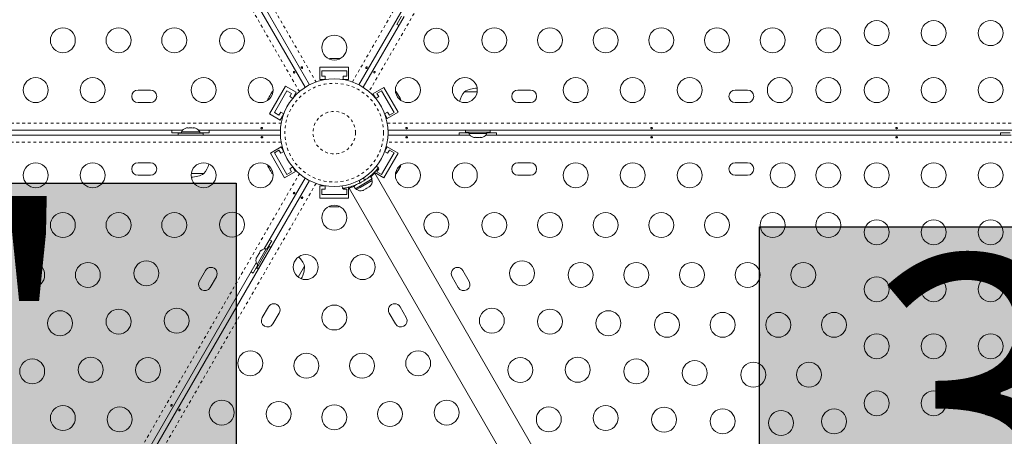
# Model space of a CAD drawing. Extents: x -72 to 465, y -56 to 565.
# Drawn here: x 152 to 187, y 245 to 260 of the extents above; entities that cross this region are included whole.
import ezdxf

# ---------------------------------------------------------------- set-up
doc = ezdxf.new("R2010")
doc.units = 0
doc.header["$LTSCALE"] = 0.125
doc.header["$MEASUREMENT"] = 0
doc.linetypes.add('PHANTOM', pattern=[0.5, 0.25, -0.05, 0.05, -0.05, 0.05, -0.05])
doc.layers.add('CONTOUR', color=7, linetype='CONTINUOUS')
doc.layers.add('HAUTEUR-PLATE-FORME', color=7, linetype='CONTINUOUS')
doc.styles.add('DIM', font='romans.shx')

msp = doc.modelspace()

# ---------------------------------------------------------------- hatches: boundary and pattern name
at = {"layer": 'HAUTEUR-PLATE-FORME', "true_color": 0xfcfcfc}
for points in [[(119.0476, 254.13225), (159.99783, 254.13225), (159.99783, 240.02653), (119.0476, 240.02653)], [(178.36738, 252.59819), (196.6027, 252.59819), (196.6027, 237.31701), (178.36738, 237.31701)]]:
    msp.add_hatch(color=7, dxfattribs=at).paths.add_polyline_path(points)

# ---------------------------------------------------------------- linework, layer by layer
at = {"layer": 'CONTOUR', "linetype": 'PHANTOM', "lineweight": 0}
for p, q in [((164.0781, 257.68279), (186.26003, 296.10301)), ((186.84379, 295.76598), (164.66187, 257.34576)), ((150.36287, 279.22827), (162.80216, 257.68279)), ((162.2184, 257.34576), (149.9737, 278.5542)), ((137.09102, 256.24076), (161.58043, 256.24076)), ((165.29984, 256.24076), (209.66369, 256.24076)), ((161.58043, 255.56669), (136.70185, 255.56669)), ((209.66369, 255.56669), (165.29984, 255.56669)), ((149.77911, 232.9162), (162.2184, 254.46169)), ((164.70721, 254.38316), (164.71552, 254.36876)), ((162.80216, 254.12465), (150.55746, 232.9162)), ((164.13175, 254.03173), (164.12345, 254.04611)), ((164.32171, 254.23192), (164.33499, 254.13712)), ((164.52263, 254.24545), (164.44717, 254.30435))]:
    msp.add_line(p, q, dxfattribs=at)
at = {"layer": 'CONTOUR', "linetype": 'Continuous', "lineweight": 15}
for p, q in [((186.46281, 295.95324), (164.3092, 257.58206)), ((162.57107, 257.58206), (150.21824, 278.97777)), ((150.11832, 278.8047), (162.42118, 257.49552)), ((164.45908, 257.49552), (165.89628, 259.98482)), ((165.80157, 259.99386), (165.63282, 259.70157)), ((162.94013, 258.20179), (163.94013, 258.20179)), ((162.94013, 258.20179), (162.94013, 257.76429)), ((163.27389, 258.50044), (163.3006, 258.5091)), ((163.31027, 258.5091), (163.27389, 258.50044)), ((163.3006, 258.5091), (163.29951, 258.5091)), ((163.31027, 258.5091), (163.3006, 258.5091)), ((163.38555, 258.5091), (163.31027, 258.5091)), ((163.39522, 258.50044), (163.38555, 258.5091)), ((163.40107, 258.5091), (163.38555, 258.5091)), ((163.42194, 258.5091), (163.39522, 258.50044)), ((163.40107, 258.5091), (163.41245, 258.5091)), ((163.41245, 258.5091), (163.42194, 258.5091)), ((163.52508, 258.5091), (163.42194, 258.5091)), ((163.56147, 258.50044), (163.52508, 258.5091)), ((163.52508, 258.5091), (163.53599, 258.5091)), ((163.53599, 258.5091), (163.5518, 258.5091)), ((163.5518, 258.5091), (163.56147, 258.50044)), ((163.58076, 258.5091), (163.5518, 258.5091)), ((163.94013, 258.20179), (163.94013, 257.76429)), ((163.00263, 258.07679), (163.87763, 258.07679)), ((163.00263, 257.88929), (163.00263, 258.07679)), ((163.12763, 257.88929), (163.00263, 257.88929)), ((163.12763, 257.76771), (163.12763, 257.88929)), ((163.75263, 257.88929), (163.75263, 257.76771)), ((163.87763, 257.88929), (163.75263, 257.88929)), ((163.87763, 258.07679), (163.87763, 257.88929)), ((161.1687, 256.56562), (161.7312, 257.5399)), ((161.7312, 257.5399), (162.11008, 257.32115)), ((162.94013, 257.76429), (163.1079, 257.76429)), ((163.77236, 257.76429), (163.94013, 257.76429)), ((156.99225, 257.39651), (156.55475, 257.39651)), ((161.15652, 257.15914), (161.11888, 257.09395)), ((161.16428, 257.17258), (161.15652, 257.15914)), ((161.16885, 257.16319), (161.15652, 257.15914)), ((161.16428, 257.17258), (161.16997, 257.18243)), ((161.17471, 257.19065), (161.16885, 257.16319)), ((161.16997, 257.18243), (161.17471, 257.19065)), ((161.22629, 257.27997), (161.17471, 257.19065)), ((161.25197, 257.30716), (161.22629, 257.27997)), ((161.22629, 257.27997), (161.23174, 257.28942)), ((161.23174, 257.28942), (161.23964, 257.30311)), ((161.25412, 257.32819), (161.23964, 257.30311)), ((161.23964, 257.30311), (161.25197, 257.30716)), ((161.33945, 256.61137), (161.77695, 257.36914)), ((161.77695, 257.36914), (161.93933, 257.27539)), ((161.93933, 257.27539), (161.87683, 257.16714)), ((161.87683, 257.16714), (161.98212, 257.10635)), ((161.99495, 257.12173), (162.11008, 257.32115)), ((165.18032, 257.48577), (164.80143, 257.26702)), ((164.80143, 257.26702), (164.88532, 257.12173)), ((164.89814, 257.10635), (165.00344, 257.16714)), ((164.94094, 257.27539), (165.10332, 257.36914)), ((165.00344, 257.16714), (164.94094, 257.27539)), ((165.10332, 257.36914), (165.54082, 256.61137)), ((165.18032, 257.48577), (165.68032, 256.61974)), ((165.60584, 257.34606), (165.62669, 257.32724)), ((165.63152, 257.31887), (165.60584, 257.34606)), ((165.62669, 257.32724), (165.62614, 257.32819)), ((165.63152, 257.31887), (165.62669, 257.32724)), ((165.66916, 257.25368), (165.63152, 257.31887)), ((165.66651, 257.24098), (165.66916, 257.25368)), ((165.68736, 257.22217), (165.66651, 257.24098)), ((165.67692, 257.24024), (165.66916, 257.25368)), ((165.67692, 257.24024), (165.68261, 257.23039)), ((165.68261, 257.23039), (165.68719, 257.22245)), ((165.73893, 257.13284), (165.68736, 257.22217)), ((168.01301, 257.34122), (168.45971, 257.34122)), ((170.32551, 257.39651), (169.88801, 257.39651)), ((177.95051, 257.39651), (177.51301, 257.39651)), ((156.55475, 256.95901), (156.99225, 256.95901)), ((161.11888, 257.09395), (161.10818, 257.05811)), ((161.10818, 257.05811), (161.11405, 257.08557)), ((161.11405, 257.08557), (161.1135, 257.08462)), ((161.11888, 257.09395), (161.11405, 257.08557)), ((165.74963, 257.09701), (165.73893, 257.13284)), ((165.73893, 257.13284), (165.74438, 257.12339)), ((165.74438, 257.12339), (165.75229, 257.10971)), ((165.75229, 257.10971), (165.74963, 257.09701)), ((165.76677, 257.08462), (165.75229, 257.10971)), ((169.88801, 256.95901), (170.32551, 256.95901)), ((177.51301, 256.95901), (177.95051, 256.95901)), ((161.1687, 256.56562), (161.54758, 256.34687)), ((161.50183, 256.51762), (161.33945, 256.61137)), ((161.56433, 256.62587), (161.50183, 256.51762)), ((161.54758, 256.34687), (161.66272, 256.54629)), ((161.66962, 256.56508), (161.56433, 256.62587)), ((165.31594, 256.62587), (165.21064, 256.56508)), ((165.21755, 256.54629), (165.30143, 256.40099)), ((165.68032, 256.61974), (165.30143, 256.40099)), ((165.37844, 256.51762), (165.31594, 256.62587)), ((165.54082, 256.61137), (165.37844, 256.51762)), ((136.84647, 255.81719), (161.55211, 255.81719)), ((158.11928, 255.99026), (139.67772, 255.99026)), ((157.74225, 255.90372), (158.07975, 255.90372)), ((157.961, 255.88322), (157.961, 255.82122)), ((157.961, 255.88322), (158.836, 255.88322)), ((157.961, 255.82122), (158.836, 255.82122)), ((158.07975, 255.93012), (158.07975, 255.88322)), ((158.71725, 255.93012), (158.07975, 255.93012)), ((158.211, 255.82122), (158.211, 255.81719)), ((158.2265, 256.06207), (158.25915, 256.07072)), ((158.25915, 256.07072), (158.2265, 256.06207)), ((158.3125, 256.07072), (158.25915, 256.07072)), ((158.3125, 256.06207), (158.3125, 256.07072)), ((158.34515, 256.07072), (158.3125, 256.06207)), ((158.45186, 256.07072), (158.34515, 256.07072)), ((158.4845, 256.06207), (158.45186, 256.07072)), ((158.4845, 256.07072), (158.4845, 256.06207)), ((158.53786, 256.07072), (158.4845, 256.07072)), ((158.5705, 256.06207), (158.53786, 256.07072)), ((158.53786, 256.07072), (158.5705, 256.06207)), ((158.586, 255.81719), (158.586, 255.82122)), ((161.55211, 255.99026), (158.67772, 255.99026)), ((158.71725, 255.88322), (158.71725, 255.93012)), ((158.71725, 255.90372), (159.05475, 255.90372)), ((158.836, 255.82122), (158.836, 255.88322)), ((209.63538, 255.99026), (165.32815, 255.99026)), ((165.32815, 255.81719), (168.20254, 255.81719)), ((168.16301, 255.90372), (167.82551, 255.90372)), ((168.04426, 255.98622), (168.04426, 255.92422)), ((168.91926, 255.98622), (168.04426, 255.98622)), ((168.91926, 255.92422), (168.04426, 255.92422)), ((168.16301, 255.92422), (168.16301, 255.87732)), ((168.16301, 255.87732), (168.80051, 255.87732)), ((168.29426, 255.99026), (168.29426, 255.98622)), ((168.66926, 255.98622), (168.66926, 255.99026)), ((168.76098, 255.81719), (187.20254, 255.81719)), ((168.80051, 255.87732), (168.80051, 255.92422)), ((169.13801, 255.90372), (168.80051, 255.90372)), ((168.91926, 255.92422), (168.91926, 255.98622)), ((187.16301, 255.90372), (186.82551, 255.90372)), ((168.30976, 255.74537), (168.34241, 255.73672)), ((168.34241, 255.73672), (168.30976, 255.74537)), ((168.34241, 255.73672), (168.39576, 255.73672)), ((168.39576, 255.74537), (168.42841, 255.73672)), ((168.39576, 255.73672), (168.39576, 255.74537)), ((168.42841, 255.73672), (168.53512, 255.73672)), ((168.53512, 255.73672), (168.56776, 255.74537)), ((168.56776, 255.74537), (168.56776, 255.73672)), ((168.56776, 255.73672), (168.62112, 255.73672)), ((168.65376, 255.74537), (168.62112, 255.73672)), ((168.62112, 255.73672), (168.65376, 255.74537)), ((161.19995, 255.1877), (161.57883, 255.40645)), ((161.69995, 254.32167), (161.19995, 255.1877)), ((161.33945, 255.19607), (161.50183, 255.28982)), ((161.77695, 254.4383), (161.33945, 255.19607)), ((161.50183, 255.28982), (161.56433, 255.18157)), ((161.56433, 255.18157), (161.66962, 255.24236)), ((161.66272, 255.26115), (161.57883, 255.40645)), ((165.54082, 255.19607), (165.10332, 254.4383)), ((165.68032, 255.1877), (165.18032, 254.32167)), ((165.21064, 255.24236), (165.31594, 255.18157)), ((165.30143, 255.40645), (165.21755, 255.26115)), ((165.68032, 255.1877), (165.30143, 255.40645)), ((165.31594, 255.18157), (165.37844, 255.28982)), ((165.37844, 255.28982), (165.54082, 255.19607)), ((156.99225, 254.84844), (156.55475, 254.84844)), ((164.92002, 254.72812), (164.98885, 254.67439)), ((165.76138, 254.71349), (165.77208, 254.74933)), ((165.77208, 254.74933), (165.76622, 254.72187)), ((170.32551, 254.84844), (169.88801, 254.84844)), ((177.95051, 254.84844), (177.51301, 254.84844)), ((156.55475, 254.41094), (156.99225, 254.41094)), ((158.86725, 254.46622), (158.42056, 254.46622)), ((161.1135, 254.72282), (161.12798, 254.69774)), ((161.12798, 254.69774), (161.13064, 254.71044)), ((161.13588, 254.68405), (161.12798, 254.69774)), ((161.13064, 254.71044), (161.14134, 254.6746)), ((161.14134, 254.6746), (161.13588, 254.68405)), ((161.14134, 254.6746), (161.19291, 254.58528)), ((161.19291, 254.58528), (161.21376, 254.56646)), ((161.19766, 254.57706), (161.19307, 254.585)), ((161.20334, 254.5672), (161.19766, 254.57706)), ((161.20334, 254.5672), (161.2111, 254.55376)), ((161.21376, 254.56646), (161.2111, 254.55376)), ((161.2111, 254.55376), (161.24874, 254.48857)), ((161.24874, 254.48857), (161.27443, 254.46139)), ((161.24874, 254.48857), (161.25358, 254.4802)), ((161.27443, 254.46139), (161.25358, 254.4802)), ((161.25358, 254.4802), (161.25412, 254.47925)), ((161.69995, 254.32167), (162.07883, 254.54042)), ((161.93933, 254.53205), (161.77695, 254.4383)), ((161.98212, 254.7011), (161.87683, 254.6403)), ((161.87683, 254.6403), (161.93933, 254.53205)), ((162.07883, 254.54042), (161.99495, 254.68572)), ((164.86874, 254.47931), (164.83682, 254.46088)), ((165.18032, 254.32167), (164.84812, 254.51347)), ((174.10311, 238.4849), (164.86874, 254.47931)), ((164.94094, 254.53205), (165.00344, 254.6403)), ((165.10332, 254.4383), (164.94094, 254.53205)), ((165.00344, 254.6403), (164.97489, 254.65679)), ((165.62614, 254.47925), (165.64062, 254.50433)), ((165.6283, 254.50028), (165.65398, 254.52747)), ((165.64062, 254.50433), (165.6283, 254.50028)), ((165.64852, 254.51802), (165.64062, 254.50433)), ((165.65398, 254.52747), (165.64852, 254.51802)), ((165.65398, 254.52747), (165.70555, 254.61679)), ((165.70555, 254.61679), (165.71142, 254.64425)), ((165.7103, 254.62501), (165.70571, 254.61707)), ((165.71598, 254.63486), (165.7103, 254.62501)), ((165.71142, 254.64425), (165.72374, 254.6483)), ((165.71598, 254.63486), (165.72374, 254.6483)), ((165.72374, 254.6483), (165.76138, 254.71349)), ((165.76138, 254.71349), (165.76622, 254.72187)), ((165.76622, 254.72187), (165.76677, 254.72282)), ((169.88801, 254.41094), (170.32551, 254.41094)), ((177.51301, 254.41094), (177.95051, 254.41094)), ((150.26821, 232.9162), (162.57107, 254.22538)), ((162.42118, 254.31192), (160.98399, 251.82262)), ((162.94013, 253.60565), (162.94013, 254.04315)), ((163.1079, 254.04315), (162.94013, 254.04315)), ((163.12763, 253.91815), (163.12763, 254.03974)), ((163.73041, 253.94783), (163.71829, 254.0343)), ((164.22521, 254.08568), (164.12857, 254.02989)), ((164.77166, 254.27892), (164.1815, 253.9382)), ((164.35116, 253.98199), (164.77608, 254.22732)), ((164.71872, 254.37061), (164.61308, 254.30962)), ((164.77166, 254.27892), (164.71872, 254.37061)), ((164.77608, 254.22732), (164.75263, 254.26793)), ((163.00263, 253.91815), (163.12763, 253.91815)), ((163.00263, 253.73065), (163.00263, 253.91815)), ((163.87763, 253.73065), (163.00263, 253.73065)), ((163.75263, 253.95109), (163.75263, 253.91815)), ((163.75263, 253.91815), (163.87763, 253.91815)), ((163.87763, 253.91815), (163.87763, 253.73065)), ((163.94013, 253.60565), (163.94013, 253.98948)), ((163.99133, 253.97274), (163.95941, 253.95431)), ((163.95941, 253.95431), (173.19378, 237.9599)), ((164.12857, 254.02989), (164.1815, 253.9382)), ((164.20054, 253.94918), (164.22399, 253.90857)), ((164.22399, 253.90857), (164.35116, 253.98199)), ((164.43372, 253.87729), (164.47065, 253.88863)), ((164.45565, 253.87997), (164.43372, 253.87729)), ((164.47065, 253.88863), (164.45565, 253.87997)), ((164.47065, 253.88863), (164.54848, 253.93356)), ((164.58109, 253.95239), (164.54817, 253.93338)), ((164.54848, 253.93356), (164.55916, 253.94972)), ((164.55916, 253.94972), (164.58109, 253.95239)), ((164.58109, 253.95239), (164.66316, 253.99977)), ((164.66316, 253.99977), (164.69144, 254.02609)), ((164.66316, 253.99977), (164.68077, 254.00994)), ((164.69144, 254.02609), (164.68077, 254.00994)), ((164.68077, 254.00994), (164.69212, 254.01649)), ((163.94013, 253.60565), (162.94013, 253.60565)), ((163.29951, 253.29835), (163.32847, 253.29835)), ((163.3188, 253.307), (163.35519, 253.29835)), ((163.32847, 253.29835), (163.3188, 253.307)), ((163.34427, 253.29835), (163.32847, 253.29835)), ((163.35519, 253.29835), (163.34427, 253.29835)), ((163.35519, 253.29835), (163.45833, 253.29835)), ((163.45833, 253.29835), (163.48505, 253.307)), ((163.46782, 253.29835), (163.45865, 253.29835)), ((163.4792, 253.29835), (163.46782, 253.29835)), ((163.4792, 253.29835), (163.49471, 253.29835)), ((163.48505, 253.307), (163.49471, 253.29835)), ((163.49471, 253.29835), (163.56999, 253.29835)), ((163.56999, 253.29835), (163.60638, 253.307)), ((163.56999, 253.29835), (163.57966, 253.29835)), ((163.60638, 253.307), (163.57966, 253.29835)), ((163.57966, 253.29835), (163.58076, 253.29835)), ((161.07869, 251.81359), (161.24744, 252.10587)), ((160.71832, 251.1484), (161.15582, 251.90618)), ((161.05583, 251.82679), (160.73708, 251.2747)), ((160.80137, 251.66725), (160.74801, 251.57483)), ((160.77201, 251.1174), (161.20951, 251.87518)), ((160.82518, 251.69119), (160.80137, 251.66725)), ((160.84437, 251.74173), (160.81769, 251.69552)), ((160.81769, 251.69552), (160.82518, 251.69119)), ((160.86818, 251.76567), (160.84437, 251.74173)), ((160.84437, 251.74173), (160.86818, 251.76567)), ((161.09645, 251.80334), (161.05583, 251.82679)), ((161.08801, 251.65665), (161.08451, 251.65867)), ((161.20951, 251.87518), (161.15582, 251.90618)), ((160.70476, 251.339), (151.48399, 235.36814)), ((160.69618, 251.46776), (160.70501, 251.50035)), ((160.70501, 251.50035), (160.69618, 251.46776)), ((160.73169, 251.54656), (160.70501, 251.50035)), ((160.73918, 251.54224), (160.73169, 251.54656)), ((160.73708, 251.2747), (160.7777, 251.25125)), ((160.74801, 251.57483), (160.73918, 251.54224)), ((160.89701, 251.33391), (160.90051, 251.33189)), ((158.9234, 251.06609), (158.70465, 250.6872)), ((160.59119, 250.96921), (160.75994, 251.2615)), ((160.71832, 251.1484), (160.77201, 251.1174)), ((162.3986, 251.22474), (162.17526, 250.83789)), ((168.17561, 250.6872), (167.95686, 251.06609)), ((159.08354, 250.46845), (159.30229, 250.84734)), ((167.57798, 250.84734), (167.79673, 250.46845)), ((161.1301, 249.79205), (160.91135, 249.41316)), ((161.29023, 249.19441), (161.50898, 249.5733)), ((165.37128, 249.5733), (165.59003, 249.19441)), ((165.96892, 249.41316), (165.75017, 249.79205))]:
    msp.add_line(p, q, dxfattribs=at)
at = {"layer": 'CONTOUR', "linetype": 'Continuous', "lineweight": 15, "flags": 128}
for points in [[(165.63282, 259.70157), (165.69339, 259.67031), (165.71033, 259.66275)], [(163.62819, 258.49427), (163.60914, 258.50146), (163.58076, 258.5091)], [(161.29068, 257.36186), (161.27493, 257.34895), (161.25412, 257.32819)], [(165.77764, 257.03614), (165.77434, 257.05623), (165.76677, 257.08462)], [(157.74738, 255.99026), (157.74546, 255.97181), (157.74225, 255.90372)], [(159.05475, 255.90372), (159.05154, 255.97181), (159.04962, 255.99026)], [(167.82551, 255.90372), (167.82872, 255.83564), (167.83064, 255.81719)], [(169.13288, 255.81719), (169.1348, 255.83564), (169.13801, 255.90372)], [(186.82551, 255.90372), (186.82872, 255.83564), (186.83064, 255.81719)], [(161.10262, 254.77131), (161.10592, 254.75122), (161.1135, 254.72282)], [(165.58959, 254.44559), (165.60534, 254.45849), (165.62614, 254.47925)], [(163.25208, 253.31317), (163.27113, 253.30598), (163.29951, 253.29835)], [(161.24744, 252.10587), (161.18688, 252.13713), (161.16994, 252.1447)], [(160.51882, 251.01692), (160.53383, 251.00603), (160.59119, 250.96921)]]:
    msp.add_lwpolyline(points, dxfattribs=at)
at = {"layer": 'CONTOUR', "linetype": 'Continuous', "lineweight": 15}
for centre, radius in [((153.91514, 259.14651), 0.4375), ((155.8693, 259.14651), 0.4375), ((157.82346, 259.14651), 0.4375), ((159.85455, 259.12856), 0.4375), ((167.02571, 259.12856), 0.4375), ((169.0568, 259.14651), 0.4375), ((171.01096, 259.14651), 0.4375), ((172.96512, 259.14651), 0.4375), ((174.91928, 259.14651), 0.4375), ((176.87344, 259.14651), 0.4375), ((178.8276, 259.14651), 0.4375), ((180.78176, 259.14651), 0.4375), ((182.48176, 259.39651), 0.4375), ((184.48176, 259.39651), 0.4375), ((186.48176, 259.39651), 0.4375), ((163.44013, 258.88929), 0.4375), ((152.961, 257.39651), 0.4375), ((154.961, 257.39651), 0.4375), ((158.85455, 257.39651), 0.4375), ((160.85455, 257.39651), 0.4375), ((163.44013, 255.90372), 1.89), ((166.02571, 257.39651), 0.4375), ((168.02571, 257.39651), 0.4375), ((171.91926, 257.39651), 0.4375), ((173.91926, 257.39651), 0.4375), ((175.91926, 257.39651), 0.4375), ((179.08176, 257.39651), 0.4375), ((180.78176, 257.39651), 0.4375), ((182.48176, 257.39651), 0.4375), ((184.48176, 257.39651), 0.4375), ((186.48176, 257.39651), 0.4375), ((152.961, 254.41094), 0.4375), ((154.961, 254.41094), 0.4375), ((158.85455, 254.41094), 0.4375), ((160.85455, 254.41094), 0.4375), ((166.02571, 254.41094), 0.4375), ((168.02571, 254.41094), 0.4375), ((171.91926, 254.41094), 0.4375), ((173.91926, 254.41094), 0.4375), ((175.91926, 254.41094), 0.4375), ((179.18176, 254.41094), 0.4375), ((180.78176, 254.41094), 0.4375), ((182.48176, 254.41094), 0.4375), ((184.48176, 254.41094), 0.4375), ((186.48176, 254.41094), 0.4375), ((163.44013, 252.91815), 0.4375), ((153.91514, 252.66094), 0.4375), ((155.8693, 252.66094), 0.4375), ((157.82346, 252.66094), 0.4375), ((159.85455, 252.67888), 0.4375), ((167.02571, 252.67888), 0.4375), ((169.0568, 252.66094), 0.4375), ((171.01096, 252.66094), 0.4375), ((172.96512, 252.66094), 0.4375), ((174.91928, 252.66094), 0.4375), ((176.87344, 252.66094), 0.4375), ((178.8276, 252.66094), 0.4375), ((180.78176, 252.66094), 0.4375), ((182.48176, 252.41094), 0.4375), ((184.48176, 252.41094), 0.4375), ((186.48176, 252.41094), 0.4375), ((162.44013, 251.1861), 0.4375), ((164.44013, 251.1861), 0.4375), ((152.83821, 250.91094), 0.4375), ((154.79237, 250.91094), 0.4375), ((156.84638, 250.96858), 0.4375), ((170.03388, 250.96858), 0.4375), ((172.08789, 250.91094), 0.4375), ((174.04205, 250.91094), 0.4375), ((175.99621, 250.91094), 0.4375), ((177.95037, 250.91094), 0.4375), ((179.90453, 250.91094), 0.4375), ((182.48176, 250.41094), 0.4375), ((184.48176, 250.41094), 0.4375), ((186.48176, 250.41094), 0.4375), ((153.81529, 249.21858), 0.4375), ((155.8693, 249.27623), 0.4375), ((157.90778, 249.30697), 0.4375), ((163.44013, 249.41815), 0.4375), ((168.97249, 249.30697), 0.4375), ((171.01096, 249.27623), 0.4375), ((173.06497, 249.21858), 0.4375), ((175.11898, 249.16094), 0.4375), ((177.07314, 249.16094), 0.4375), ((179.0273, 249.16094), 0.4375), ((180.98146, 249.16094), 0.4375), ((182.48176, 248.41094), 0.4375), ((184.48176, 248.41094), 0.4375), ((186.48176, 248.41094), 0.4375), ((160.49336, 247.81419), 0.4375), ((162.46305, 247.7258), 0.4375), ((164.41721, 247.7258), 0.4375), ((166.38691, 247.81419), 0.4375), ((152.83821, 247.52623), 0.4375), ((154.89222, 247.58388), 0.4375), ((156.90778, 247.57492), 0.4375), ((169.97249, 247.57492), 0.4375), ((171.98804, 247.58388), 0.4375), ((174.04205, 247.52623), 0.4375), ((176.09606, 247.46858), 0.4375), ((178.15007, 247.41094), 0.4375), ((180.10423, 247.41094), 0.4375), ((182.48176, 246.41094), 0.4375), ((184.48176, 246.41094), 0.4375), ((186.48176, 246.41094), 0.4375), ((159.49336, 246.08214), 0.4375), ((161.48597, 246.03345), 0.4375), ((165.39429, 246.03345), 0.4375), ((167.38691, 246.08214), 0.4375), ((153.91514, 245.89153), 0.4375), ((155.90778, 245.84287), 0.4375), ((163.44013, 245.91815), 0.4375), ((170.97249, 245.84287), 0.4375), ((172.96512, 245.89153), 0.4375), ((175.01913, 245.83388), 0.4375), ((177.07314, 245.77623), 0.4375), ((179.12715, 245.71858), 0.4375), ((180.98657, 245.77328), 0.4375)]:
    msp.add_circle(centre, radius, dxfattribs=at)
at = {"layer": 'CONTOUR', "linetype": 'PHANTOM', "lineweight": 0}
for radius in [1.73415, 0.74728]:
    msp.add_circle((163.44013, 255.90372), radius, dxfattribs=at)
at = {"layer": 'CONTOUR', "linetype": 'Continuous', "lineweight": 15}
for centre, radius, start, end in [((156.55475, 257.17776), 0.21875, 90, 270), ((156.99225, 257.17776), 0.21875, 270, 90), ((168.59116, 256.83926), 0.76565, 139.034755, 167.938084), ((168.48176, 256.52481), 0.94141, 91.466376, 119.862834), ((169.88801, 257.17776), 0.21875, 90, 270), ((170.32551, 257.17776), 0.21875, 270, 90), ((177.51301, 257.17776), 0.21875, 90, 270), ((177.95051, 257.17776), 0.21875, 270, 90), ((158.30954, 255.82213), 0.2539, 108.512587, 154.829342), ((158.48746, 255.82213), 0.2539, 25.170658, 71.773154), ((168.3928, 255.98531), 0.2539, 205.170658, 251.773154), ((168.57072, 255.98531), 0.2539, 288.512587, 334.829342), ((156.55475, 254.62969), 0.21875, 90, 270), ((156.99225, 254.62969), 0.21875, 270, 90), ((158.2891, 254.96818), 0.76565, 319.034755, 347.938084), ((169.88801, 254.62969), 0.21875, 90, 270), ((170.32551, 254.62969), 0.21875, 270, 90), ((177.51301, 254.62969), 0.21875, 90, 270), ((177.95051, 254.62969), 0.21875, 270, 90), ((158.3985, 255.28263), 0.94141, 271.466376, 299.862834), ((163.46157, 255.86659), 1.9375, 296.794751, 303.205249), ((164.52308, 254.20594), 0.2539, 311.741076, 4.829342), ((164.369, 254.11698), 0.2539, 235.170658, 288.258924), ((161.03445, 251.57379), 0.2539, 85.170658, 131.773154), ((160.94549, 251.41971), 0.2539, 168.512587, 214.829342), ((161.67482, 250.97503), 0.76565, 19.034755, 47.938084), ((159.11285, 250.95671), 0.21875, 330, 150), ((161.4572, 251.22699), 0.94141, 331.466376, 359.862834), ((167.76742, 250.95671), 0.21875, 30, 210), ((158.8941, 250.57782), 0.21875, 150, 330), ((167.98617, 250.57782), 0.21875, 210, 30), ((161.31954, 249.68267), 0.21875, 330, 150), ((165.56073, 249.68267), 0.21875, 30, 210), ((161.10079, 249.30379), 0.21875, 150, 330), ((165.77948, 249.30379), 0.21875, 210, 30)]:
    msp.add_arc(centre, radius, start, end, dxfattribs=at)
for points, knots in [([(162.29489, 258.16772), (162.29276, 258.17044), (162.2885, 258.17588), (162.28437, 258.18563), (162.28257, 258.19525), (162.28355, 258.20393), (162.28734, 258.21072), (162.29359, 258.21488), (162.30159, 258.21597), (162.31039, 258.21385), (162.31891, 258.20865), (162.32603, 258.20086), (162.33086, 258.19136), (162.33289, 258.18124), (162.33202, 258.17164), (162.32846, 258.1637), (162.32271, 258.15843), (162.31549, 258.15644), (162.30759, 258.15792), (162.30046, 258.16203), (162.2965, 258.16607), (162.29489, 258.16772)], [0, 0, 0, 0, 0.05327947, 0.10656085, 0.15986459, 0.21353286, 0.26735863, 0.3208905, 0.37413831, 0.42754768, 0.48131602, 0.53508539, 0.58848868, 0.64173222, 0.69526905, 0.74909616, 0.80275937, 0.85606342, 0.90936911, 0.96303209, 1, 1, 1, 1]), ([(164.5937, 258.18214), (164.59241, 258.17894), (164.58983, 258.17253), (164.58346, 258.16408), (164.57602, 258.15771), (164.56801, 258.15422), (164.56024, 258.1541), (164.55351, 258.15744), (164.54857, 258.16383), (164.546, 258.17251), (164.54625, 258.18249), (164.54943, 258.19255), (164.55525, 258.20147), (164.56299, 258.2083), (164.57174, 258.21235), (164.5804, 258.21323), (164.58784, 258.21088), (164.59317, 258.20563), (164.59584, 258.19804), (164.59584, 258.18982), (164.59432, 258.18436), (164.5937, 258.18214)], [0, 0, 0, 0, 0.05327947, 0.10656085, 0.15986459, 0.21353286, 0.26735863, 0.3208905, 0.37413831, 0.42754768, 0.48131602, 0.53508539, 0.58848868, 0.64173222, 0.69526905, 0.74909616, 0.80275937, 0.85606342, 0.90936911, 0.96303209, 1, 1, 1, 1]), ([(162.04375, 258.04195), (162.04588, 258.03923), (162.05013, 258.0338), (162.05427, 258.02405), (162.05607, 258.01443), (162.05509, 258.00574), (162.0513, 257.99895), (162.04504, 257.99479), (162.03704, 257.99371), (162.02824, 257.99583), (162.01972, 258.00103), (162.0126, 258.00882), (162.00778, 258.01831), (162.00574, 258.02844), (162.00661, 258.03804), (162.01018, 258.04598), (162.01593, 258.05124), (162.02315, 258.05324), (162.03105, 258.05176), (162.03817, 258.04765), (162.04213, 258.0436), (162.04375, 258.04195)], [0, 0, 0, 0, 0.05327947, 0.10656085, 0.15986459, 0.21353286, 0.26735863, 0.3208905, 0.37413831, 0.42754768, 0.48131602, 0.53508539, 0.58848868, 0.64173222, 0.69526905, 0.74909616, 0.80275937, 0.85606342, 0.90936911, 0.96303209, 1, 1, 1, 1]), ([(164.82819, 258.02753), (164.82948, 258.03074), (164.83206, 258.03714), (164.83844, 258.0456), (164.84587, 258.05197), (164.85388, 258.05546), (164.86166, 258.05557), (164.86839, 258.05223), (164.87333, 258.04585), (164.87589, 258.03717), (164.87565, 258.02719), (164.87246, 258.01713), (164.86665, 258.0082), (164.8589, 258.00138), (164.85015, 257.99733), (164.84149, 257.99645), (164.83406, 257.9988), (164.82872, 258.00405), (164.82605, 258.01163), (164.82605, 258.01986), (164.82757, 258.02531), (164.82819, 258.02753)], [0, 0, 0, 0, 0.05327947, 0.10656085, 0.15986459, 0.21353286, 0.26735863, 0.3208905, 0.37413831, 0.42754768, 0.48131602, 0.53508539, 0.58848868, 0.64173222, 0.69526905, 0.74909616, 0.80275937, 0.85606342, 0.90936911, 0.96303209, 1, 1, 1, 1]), ([(160.90683, 256.04391), (160.90341, 256.04342), (160.89657, 256.04246), (160.88606, 256.04375), (160.87683, 256.04701), (160.8698, 256.0522), (160.86581, 256.05887), (160.86534, 256.06637), (160.8684, 256.07384), (160.87464, 256.0804), (160.8834, 256.08518), (160.8937, 256.08745), (160.90434, 256.08688), (160.91412, 256.08358), (160.922, 256.07803), (160.9271, 256.07097), (160.92878, 256.06336), (160.9269, 256.05611), (160.92167, 256.05001), (160.91454, 256.04589), (160.90906, 256.04448), (160.90683, 256.04391)], [0, 0, 0, 0, 0.05327947, 0.10656085, 0.15986459, 0.21353286, 0.26735863, 0.3208905, 0.37413831, 0.42754768, 0.48131602, 0.53508539, 0.58848868, 0.64173222, 0.69526905, 0.74909616, 0.80275937, 0.85606342, 0.90936911, 0.96303209, 1, 1, 1, 1]), ([(160.89018, 255.76353), (160.8936, 255.76402), (160.90043, 255.76499), (160.91095, 255.76369), (160.92018, 255.76044), (160.92721, 255.75525), (160.93119, 255.74857), (160.93167, 255.74107), (160.92861, 255.7336), (160.92237, 255.72704), (160.91361, 255.72226), (160.9033, 255.71999), (160.89266, 255.72056), (160.88288, 255.72386), (160.875, 255.72941), (160.86991, 255.73647), (160.86822, 255.74408), (160.87011, 255.75133), (160.87534, 255.75744), (160.88246, 255.76155), (160.88794, 255.76296), (160.89018, 255.76353)], [0, 0, 0, 0, 0.05327947, 0.10656085, 0.15986459, 0.21353286, 0.26735863, 0.3208905, 0.37413831, 0.42754768, 0.48131602, 0.53508539, 0.58848868, 0.64173222, 0.69526905, 0.74909616, 0.80275937, 0.85606342, 0.90936911, 0.96303209, 1, 1, 1, 1]), ([(165.99009, 256.04391), (165.98667, 256.04342), (165.97983, 256.04246), (165.96932, 256.04375), (165.96009, 256.04701), (165.95306, 256.0522), (165.94907, 256.05887), (165.9486, 256.06637), (165.95166, 256.07384), (165.9579, 256.0804), (165.96666, 256.08518), (165.97696, 256.08745), (165.9876, 256.08688), (165.99738, 256.08358), (166.00527, 256.07803), (166.01036, 256.07097), (166.01204, 256.06336), (166.01016, 256.05611), (166.00493, 256.05001), (165.99781, 256.04589), (165.99232, 256.04448), (165.99009, 256.04391)], [0, 0, 0, 0, 0.05327947, 0.10656085, 0.15986459, 0.21353286, 0.26735863, 0.3208905, 0.37413831, 0.42754768, 0.48131602, 0.53508539, 0.58848868, 0.64173222, 0.69526905, 0.74909616, 0.80275937, 0.85606342, 0.90936911, 0.96303209, 1, 1, 1, 1]), ([(165.97344, 255.76353), (165.97686, 255.76402), (165.98369, 255.76499), (165.99421, 255.76369), (166.00344, 255.76044), (166.01047, 255.75525), (166.01445, 255.74857), (166.01493, 255.74107), (166.01187, 255.7336), (166.00563, 255.72704), (165.99687, 255.72226), (165.98656, 255.71999), (165.97592, 255.72056), (165.96614, 255.72386), (165.95826, 255.72941), (165.95317, 255.73647), (165.95148, 255.74408), (165.95337, 255.75133), (165.9586, 255.75744), (165.96572, 255.76155), (165.9712, 255.76296), (165.97344, 255.76353)], [0, 0, 0, 0, 0.05327947, 0.10656085, 0.15986459, 0.21353286, 0.26735863, 0.3208905, 0.37413831, 0.42754768, 0.48131602, 0.53508539, 0.58848868, 0.64173222, 0.69526905, 0.74909616, 0.80275937, 0.85606342, 0.90936911, 0.96303209, 1, 1, 1, 1]), ([(174.59009, 256.04391), (174.58667, 256.04342), (174.57983, 256.04246), (174.56932, 256.04375), (174.56009, 256.04701), (174.55306, 256.0522), (174.54907, 256.05887), (174.5486, 256.06637), (174.55166, 256.07384), (174.5579, 256.0804), (174.56666, 256.08518), (174.57696, 256.08745), (174.5876, 256.08688), (174.59738, 256.08358), (174.60527, 256.07803), (174.61036, 256.07097), (174.61204, 256.06336), (174.61016, 256.05611), (174.60493, 256.05001), (174.59781, 256.04589), (174.59232, 256.04448), (174.59009, 256.04391)], [0, 0, 0, 0, 0.05327947, 0.106560854, 0.159864588, 0.213532859, 0.267358633, 0.320890504, 0.374138307, 0.427547681, 0.481316019, 0.535085389, 0.588488682, 0.641732225, 0.695269051, 0.749096158, 0.802759374, 0.856063424, 0.909369111, 0.963032095, 1, 1, 1, 1]), ([(174.57344, 255.76353), (174.57686, 255.76402), (174.58369, 255.76499), (174.59421, 255.76369), (174.60344, 255.76044), (174.61047, 255.75525), (174.61445, 255.74857), (174.61493, 255.74107), (174.61187, 255.7336), (174.60563, 255.72704), (174.59687, 255.72226), (174.58656, 255.71999), (174.57592, 255.72056), (174.56614, 255.72386), (174.55826, 255.72941), (174.55317, 255.73647), (174.55148, 255.74408), (174.55337, 255.75133), (174.5586, 255.75744), (174.56572, 255.76155), (174.5712, 255.76296), (174.57344, 255.76353)], [0, 0, 0, 0, 0.05327947, 0.10656085, 0.15986459, 0.21353286, 0.26735863, 0.3208905, 0.37413831, 0.42754768, 0.48131602, 0.53508539, 0.58848868, 0.64173222, 0.69526905, 0.74909616, 0.80275937, 0.85606342, 0.90936911, 0.96303209, 1, 1, 1, 1]), ([(183.19009, 256.04391), (183.18667, 256.04342), (183.17983, 256.04246), (183.16932, 256.04375), (183.16009, 256.04701), (183.15306, 256.0522), (183.14907, 256.05887), (183.1486, 256.06637), (183.15166, 256.07384), (183.1579, 256.0804), (183.16666, 256.08518), (183.17696, 256.08745), (183.1876, 256.08688), (183.19738, 256.08358), (183.20527, 256.07803), (183.21036, 256.07097), (183.21204, 256.06336), (183.21016, 256.05611), (183.20493, 256.05001), (183.19781, 256.04589), (183.19232, 256.04448), (183.19009, 256.04391)], [0, 0, 0, 0, 0.05327947, 0.10656085, 0.15986459, 0.21353286, 0.26735863, 0.3208905, 0.37413831, 0.42754768, 0.48131602, 0.53508539, 0.58848868, 0.64173222, 0.69526905, 0.74909616, 0.80275937, 0.85606342, 0.90936911, 0.96303209, 1, 1, 1, 1]), ([(183.17344, 255.76353), (183.17686, 255.76402), (183.18369, 255.76499), (183.19421, 255.76369), (183.20344, 255.76044), (183.21047, 255.75525), (183.21445, 255.74857), (183.21493, 255.74107), (183.21187, 255.7336), (183.20563, 255.72704), (183.19687, 255.72226), (183.18656, 255.71999), (183.17592, 255.72056), (183.16614, 255.72386), (183.15826, 255.72941), (183.15317, 255.73647), (183.15148, 255.74408), (183.15337, 255.75133), (183.1586, 255.75744), (183.16572, 255.76155), (183.1712, 255.76296), (183.17344, 255.76353)], [0, 0, 0, 0, 0.05327947, 0.10656085, 0.15986459, 0.21353286, 0.26735863, 0.3208905, 0.37413831, 0.42754768, 0.48131602, 0.53508539, 0.58848868, 0.64173222, 0.69526905, 0.74909616, 0.80275937, 0.85606342, 0.90936911, 0.96303209, 1, 1, 1, 1]), ([(164.98885, 254.67439), (164.98783, 254.67307), (164.98575, 254.6704), (164.96888, 254.64907), (164.94154, 254.6158), (164.90325, 254.57162), (164.85368, 254.51826), (164.79451, 254.4595), (164.72555, 254.39723), (164.63682, 254.324), (164.56534, 254.27484), (164.52263, 254.24545)], [0, 0, 0, 0, 0.1046308, 0.21229052, 0.31692305, 0.42461393, 0.52873339, 0.6359768, 0.73828824, 0.84359296, 1, 1, 1, 1]), ([(164.83682, 254.46088), (164.82769, 254.45198), (164.80943, 254.43417), (164.77086, 254.39825), (164.73818, 254.37034), (164.72246, 254.35691)], [0, 0, 0, 0, 0.34151284, 0.6830739, 1, 1, 1, 1]), ([(164.33499, 254.13712), (164.30394, 254.12204), (164.24097, 254.09146), (164.14626, 254.05325), (164.054, 254.02107), (163.9696, 253.99627), (163.89451, 253.97763), (163.83189, 253.96452), (163.78257, 253.9557), (163.74062, 253.9492), (163.73425, 253.94834), (163.73041, 253.94783)], [0, 0, 0, 0, 0.10435176, 0.21161938, 0.31601402, 0.42360407, 0.52535367, 0.63000006, 0.73279438, 0.83847833, 1, 1, 1, 1]), ([(162.05207, 253.77991), (162.05078, 253.77671), (162.0482, 253.7703), (162.04183, 253.76184), (162.03439, 253.75548), (162.02638, 253.75198), (162.01861, 253.75187), (162.01188, 253.75521), (162.00694, 253.76159), (162.00437, 253.77028), (162.00462, 253.78025), (162.0078, 253.79031), (162.01362, 253.79924), (162.02136, 253.80606), (162.03011, 253.81011), (162.03877, 253.81099), (162.04621, 253.80865), (162.05154, 253.80339), (162.05421, 253.79581), (162.05421, 253.78758), (162.05269, 253.78213), (162.05207, 253.77991)], [0, 0, 0, 0, 0.05327947, 0.10656085, 0.15986459, 0.21353286, 0.26735863, 0.3208905, 0.37413831, 0.42754768, 0.48131602, 0.53508539, 0.58848868, 0.64173222, 0.69526905, 0.74909616, 0.80275937, 0.85606342, 0.90936911, 0.96303209, 1, 1, 1, 1]), ([(164.13745, 254.01957), (164.12354, 254.01453), (164.08798, 254.00164), (164.0411, 253.98702), (164.00834, 253.97745), (163.99421, 253.97353), (163.99133, 253.97274)], [0, 0, 0, 0, 0.22176131, 0.56680097, 0.91179936, 1, 1, 1, 1]), ([(162.28656, 253.6253), (162.28785, 253.6285), (162.29043, 253.63491), (162.29681, 253.64336), (162.30424, 253.64973), (162.31225, 253.65323), (162.32003, 253.65334), (162.32676, 253.65), (162.3317, 253.64362), (162.33426, 253.63493), (162.33402, 253.62496), (162.33083, 253.6149), (162.32502, 253.60597), (162.31727, 253.59915), (162.30852, 253.5951), (162.29986, 253.59422), (162.29243, 253.59656), (162.28709, 253.60182), (162.28442, 253.6094), (162.28442, 253.61763), (162.28594, 253.62308), (162.28656, 253.6253)], [0, 0, 0, 0, 0.05327947, 0.10656085, 0.15986459, 0.21353286, 0.26735863, 0.3208905, 0.37413831, 0.42754768, 0.48131602, 0.53508539, 0.58848868, 0.64173222, 0.69526905, 0.74909616, 0.80275937, 0.85606342, 0.90936911, 0.96303209, 1, 1, 1, 1]), ([(157.75207, 246.33209), (157.75078, 246.32889), (157.7482, 246.32248), (157.74183, 246.31403), (157.73439, 246.30766), (157.72638, 246.30416), (157.71861, 246.30405), (157.71188, 246.30739), (157.70694, 246.31378), (157.70437, 246.32246), (157.70462, 246.33243), (157.7078, 246.34249), (157.71362, 246.35142), (157.72136, 246.35824), (157.73011, 246.36229), (157.73877, 246.36317), (157.74621, 246.36083), (157.75154, 246.35557), (157.75421, 246.34799), (157.75421, 246.33977), (157.75269, 246.33431), (157.75207, 246.33209)], [0, 0, 0, 0, 0.05327947, 0.10656085, 0.15986459, 0.21353286, 0.26735863, 0.3208905, 0.37413831, 0.42754768, 0.48131602, 0.53508539, 0.58848868, 0.64173222, 0.69526905, 0.74909616, 0.80275937, 0.85606342, 0.90936911, 0.96303209, 1, 1, 1, 1]), ([(157.98656, 246.17748), (157.98785, 246.18069), (157.99043, 246.18709), (157.99681, 246.19555), (158.00424, 246.20191), (158.01225, 246.20541), (158.02003, 246.20552), (158.02676, 246.20218), (158.0317, 246.1958), (158.03426, 246.18711), (158.03402, 246.17714), (158.03083, 246.16708), (158.02502, 246.15815), (158.01727, 246.15133), (158.00852, 246.14728), (157.99986, 246.1464), (157.99243, 246.14874), (157.98709, 246.154), (157.98442, 246.16158), (157.98442, 246.16981), (157.98594, 246.17526), (157.98656, 246.17748)], [0, 0, 0, 0, 0.05327947, 0.10656085, 0.15986459, 0.21353286, 0.26735863, 0.3208905, 0.37413831, 0.42754768, 0.48131602, 0.53508539, 0.58848868, 0.64173222, 0.69526905, 0.74909616, 0.80275937, 0.85606342, 0.90936911, 0.96303209, 1, 1, 1, 1])]:
    msp.add_open_spline(points, degree=3, knots=knots, dxfattribs=at)
at = {"layer": 'HAUTEUR-PLATE-FORME', "color": 0}
for points in [[(119.0476, 254.13225), (159.99783, 254.13225), (159.99783, 240.02653), (119.0476, 240.02653)], [(178.36738, 252.59819), (196.6027, 252.59819), (196.6027, 237.31701), (178.36738, 237.31701)]]:
    msp.add_lwpolyline(points, close=True, dxfattribs=at)

# ---------------------------------------------------------------- texts
at = {"layer": 'HAUTEUR-PLATE-FORME', "color": 7, "attachment_point": 5, "style": 'DIM'}
for s, insert, char_height, width in [('{5\'-6"}', (140.4068, 247.29877), 9.36, 34.441875), ("{3'}", (187.84098, 245.19526), 10.14, 19.027177)]:
    msp.add_mtext(s, dxfattribs=dict(at, insert=insert, char_height=char_height, width=width))

doc.saveas('drawing.dxf')
